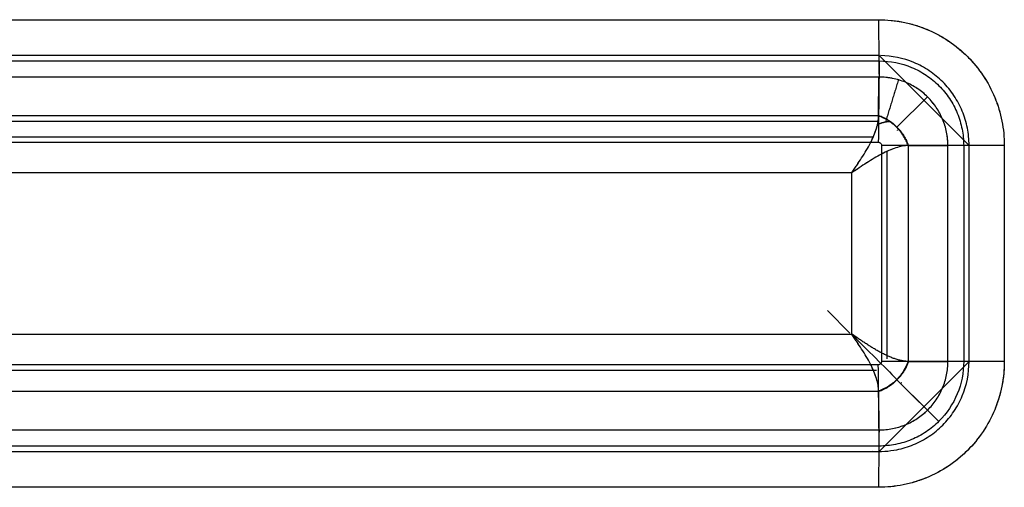
# Model space of a CAD drawing. Units: millimetres. Extents: x -1303 to 197, y -233 to 267.
# Drawn here: x -979 to -951, y -25 to -12 of the extents above; entities that cross this region are included whole.
import ezdxf

# ---------------------------------------------------------------- set-up
doc = ezdxf.new("R2010")
doc.units = ezdxf.units.MM

msp = doc.modelspace()

# ---------------------------------------------------------------- linework, layer by layer
for p, q in [((-1256.373, -11.591, -7.551), (-954.932, -11.591, -11.76)), ((-1256.373, -11.591, -7.551), (-954.932, -11.591, -11.76)), ((-1256.373, -11.591, -7.551), (-954.932, -11.591, -11.76)), ((-954.914, -12.588, -11.76), (-1256.355, -12.588, -7.551)), ((-954.914, -12.588, -11.795), (-952.415, -15.088, -11.795)), ((-1256.357, -12.736, -8.351), (-954.916, -12.736, -12.56)), ((-954.921, -13.188, -10.964), (-1256.362, -13.188, -6.755)), ((-954.921, -13.188, -10.964), (-1256.362, -13.188, -6.755)), ((-954.932, -14.249, -9.556), (-954.921, -13.188, -10.964)), ((-954.932, -14.249, -9.556), (-954.921, -13.188, -10.964)), ((-954.421, -14.573, -9.133), (-953.572, -13.733, -10.259)), ((-954.916, -14.422, -9.356), (-1256.378, -14.422, -5.146)), ((-1256.373, -14.249, -5.347), (-954.932, -14.249, -9.556)), ((-1256.373, -14.249, -5.347), (-954.932, -14.249, -9.556)), ((-1256.381, -14.997, -5.351), (-954.94, -14.997, -9.56)), ((-1256.208, -14.849, -4.553), (-955.079, -14.849, -8.758)), ((-954.849, -15.088, -9.561), (-954.849, -21.088, -9.561)), ((-954.699, -15.25, -8.763), (-954.699, -20.926, -8.763)), ((-954.11, -15.088, -9.546), (-954.11, -21.088, -9.546)), ((-954.11, -15.088, -9.546), (-954.11, -21.088, -9.546)), ((-954.11, -15.088, -9.546), (-954.11, -21.088, -9.546)), ((-954.102, -15.088, -9.557), (-953.004, -15.088, -11.013)), ((-954.102, -15.088, -9.557), (-953.004, -15.088, -11.013)), ((-954.102, -15.088, -9.557), (-953.004, -15.088, -11.013)), ((-953.004, -21.088, -11.013), (-953.004, -15.088, -11.013)), ((-953.004, -21.088, -11.013), (-953.004, -15.088, -11.013)), ((-953.004, -21.088, -11.013), (-953.004, -15.088, -11.013)), ((-952.565, -15.088, -12.593), (-952.565, -21.088, -12.593)), ((-952.415, -21.088, -11.795), (-952.415, -15.078, -11.795)), ((-952.415, -21.088, -11.795), (-952.415, -15.088, -11.795)), ((-951.435, -15.088, -11.809), (-951.435, -21.088, -11.809)), ((-951.435, -15.088, -11.809), (-951.435, -21.088, -11.809)), ((-951.435, -15.088, -11.809), (-951.435, -21.088, -11.809)), ((-954.699, -15.504, -8.763), (-954.699, -21.012, -8.763)), ((-955.679, -15.846, -8.75), (-1255.603, -15.846, -4.562)), ((-955.679, -15.846, -8.75), (-1255.603, -15.846, -4.562)), ((-955.679, -15.846, -8.75), (-1255.603, -15.846, -4.562)), ((-955.679, -20.33, -8.75), (-955.679, -15.846, -8.75)), ((-955.679, -20.33, -8.75), (-955.679, -15.846, -8.75)), ((-955.679, -20.33, -8.75), (-955.679, -15.846, -8.75)), ((-955.733, -20.303, -10.696), (-956.351, -19.668, -9.442)), ((-1255.603, -20.33, -4.562), (-955.679, -20.33, -8.75)), ((-1255.603, -20.33, -4.562), (-955.679, -20.33, -8.75)), ((-1255.603, -20.33, -4.562), (-955.679, -20.33, -8.75)), ((-952.415, -21.088, -11.76), (-954.928, -23.602, -11.76)), ((-954.102, -21.088, -9.557), (-953.004, -21.088, -11.013)), ((-954.102, -21.088, -9.557), (-953.004, -21.088, -11.013)), ((-954.102, -21.088, -9.557), (-953.004, -21.088, -11.013)), ((-954.94, -21.179, -9.56), (-1256.381, -21.179, -5.351)), ((-1256.208, -21.327, -4.553), (-955.079, -21.327, -8.758)), ((-1255.947, -21.327, -4.557), (-954.989, -21.327, -8.759)), ((-953.572, -22.443, -10.259), (-954.421, -21.603, -9.133)), ((-953.254, -22.758, -10.682), (-954.3, -21.722, -9.293)), ((-954.932, -21.927, -9.556), (-1256.373, -21.927, -5.347)), ((-954.932, -21.927, -9.556), (-1256.373, -21.927, -5.347)), ((-954.932, -21.927, -9.556), (-1256.373, -21.927, -5.347)), ((-954.932, -21.927, -9.556), (-954.921, -22.988, -10.964)), ((-954.932, -21.927, -9.556), (-954.921, -22.988, -10.964)), ((-954.932, -21.927, -9.556), (-954.921, -22.988, -10.964)), ((-1256.362, -22.988, -6.755), (-954.921, -22.988, -10.964)), ((-1256.362, -22.988, -6.755), (-954.921, -22.988, -10.964)), ((-1256.362, -22.988, -6.755), (-954.921, -22.988, -10.964)), ((-954.916, -23.44, -12.56), (-1256.357, -23.44, -8.351)), ((-1256.545, -23.588, -7.548), (-955.104, -23.588, -11.758)), ((-1256.369, -23.588, -7.551), (-954.928, -23.588, -11.76)), ((-954.932, -24.585, -11.76), (-1256.373, -24.585, -7.551)), ((-954.932, -24.585, -11.76), (-1256.373, -24.585, -7.551)), ((-954.932, -24.585, -11.76), (-1256.373, -24.585, -7.551))]:
    msp.add_line(p, q)
at = {"extrusion": (-0.999903, 2.15902e-11, 0.013962)}
msp.add_arc((11.591, -23.092, 954.674), 2, 270, 322.9958, dxfattribs=at)
msp.add_arc((11.591, -23.092, 954.674), 2, 270, 322.9958, dxfattribs=at)
msp.add_arc((11.591, -23.092, 954.674), 2, 270, 322.9958, dxfattribs=at)
at = {"extrusion": (0, 1, 0)}
for centre in [(951.407, -9.809, -15.088), (951.407, -9.809, -15.088), (951.407, -9.809, -15.088), (951.407, -9.809, -21.088), (951.407, -9.809, -21.088), (951.407, -9.809, -21.088)]:
    msp.add_arc(centre, 2, 270.8, 323, dxfattribs=at)
at = {"extrusion": (-0.999903, 3.02723e-10, 0.013962)}
msp.add_arc((24.585, -23.092, 954.674), 2, 217.0042, 270, dxfattribs=at)
msp.add_arc((24.585, -23.092, 954.674), 2, 217.0042, 270, dxfattribs=at)
msp.add_arc((24.585, -23.092, 954.674), 2, 217.0042, 270, dxfattribs=at)
at = {"extrusion": (-0.798636, -5.91646e-31, -0.601815)}
for start_param, end_param in [(3.771304, 3.775959), (3.795349, 3.802537)]:
    msp.add_ellipse((-953.176, -15.846, -10.785), major_axis=(1.523, 0, -2.021), ratio=0.790155, start_param=start_param, end_param=end_param, dxfattribs=at)
at = {"extrusion": (0.707038, 0.707107, -0.009873)}
msp.add_ellipse((-955.707, -20.33, -10.749), major_axis=(2, -2, -0.028), ratio=0.707107, start_param=4.712381, end_param=5.393465, dxfattribs=at)
at = {"extrusion": (-0.798636, 9.86076e-32, -0.601815)}
for start_param, end_param in [(5.622241, 5.629429), (5.534209, 5.543116)]:
    msp.add_ellipse((-953.176, -20.33, -10.785), major_axis=(-1.523, 0, 2.021), ratio=0.790155, start_param=start_param, end_param=end_param, dxfattribs=at)
for points, knots in [([(-954.932, -11.591, -11.76), (-954.47, -11.591, -11.767), (-954.011, -11.684, -11.773), (-953.38, -11.946, -11.782), (-953.176, -12.055, -11.785), (-952.795, -12.31, -11.79), (-952.619, -12.455, -11.792), (-952.296, -12.778, -11.797), (-952.149, -12.959, -11.799), (-951.896, -13.338, -11.802), (-951.788, -13.539, -11.804), (-951.612, -13.964, -11.806), (-951.546, -14.185, -11.807), (-951.458, -14.63, -11.809), (-951.435, -14.857, -11.809), (-951.435, -15.088, -11.809)], [0, 0, 0, 0, 0.25, 0.25, 0.375, 0.375, 0.5, 0.5, 0.625, 0.625, 0.75, 0.75, 0.875, 0.875, 1, 1, 1, 1]), ([(-954.932, -11.591, -11.76), (-954.816, -11.591, -11.762), (-954.701, -11.597, -11.763), (-954.53, -11.614, -11.766), (-954.444, -11.624, -11.767), (-954.359, -11.638, -11.768), (-954.302, -11.648, -11.769), (-954.274, -11.653, -11.769), (-954.132, -11.682, -11.771), (-954.021, -11.71, -11.773), (-953.803, -11.776, -11.776), (-953.589, -11.853, -11.779), (-953.382, -11.951, -11.782), (-953.256, -12.019, -11.783), (-953.231, -12.033, -11.784), (-953.18, -12.061, -11.785), (-953.155, -12.076, -11.785), (-953.081, -12.12, -11.786), (-953.033, -12.151, -11.787), (-952.89, -12.247, -11.789), (-952.707, -12.383, -11.791), (-952.538, -12.536, -11.794), (-952.417, -12.657, -11.795), (-952.358, -12.719, -11.796), (-952.301, -12.784, -11.797), (-952.263, -12.828, -11.797), (-952.245, -12.85, -11.798), (-952.154, -12.961, -11.799), (-952.086, -13.053, -11.8), (-951.959, -13.243, -11.802), (-951.842, -13.439, -11.803), (-951.744, -13.645, -11.805), (-951.678, -13.805, -11.806), (-951.658, -13.859, -11.806), (-951.619, -13.967, -11.806), (-951.601, -14.022, -11.807), (-951.552, -14.186, -11.807), (-951.497, -14.406, -11.808), (-951.463, -14.631, -11.809), (-951.441, -14.858, -11.809), (-951.435, -14.972, -11.809), (-951.435, -15.088, -11.809)], [0, 0, 0, 0, 0.0625, 0.0625, 0.09375, 0.109375, 0.109375, 0.125, 0.125, 0.1875, 0.1875, 0.25, 0.3125, 0.3125, 0.328125, 0.328125, 0.34375, 0.34375, 0.375, 0.375, 0.4375, 0.5, 0.5, 0.53125, 0.546875, 0.546875, 0.5625, 0.5625, 0.625, 0.625, 0.6875, 0.75, 0.75, 0.78125, 0.78125, 0.8125, 0.8125, 0.875, 0.9375, 0.9375, 1, 1, 1, 1]), ([(-954.932, -11.591, -11.76), (-954.816, -11.591, -11.762), (-954.701, -11.597, -11.763), (-954.53, -11.614, -11.766), (-954.444, -11.624, -11.767), (-954.359, -11.638, -11.768), (-954.302, -11.648, -11.769), (-954.274, -11.653, -11.769), (-954.132, -11.682, -11.771), (-954.021, -11.71, -11.773), (-953.803, -11.776, -11.776), (-953.589, -11.853, -11.779), (-953.382, -11.951, -11.782), (-953.256, -12.019, -11.783), (-953.231, -12.033, -11.784), (-953.18, -12.061, -11.785), (-953.155, -12.076, -11.785), (-953.081, -12.12, -11.786), (-953.033, -12.151, -11.787), (-952.89, -12.247, -11.789), (-952.707, -12.383, -11.791), (-952.538, -12.536, -11.794), (-952.417, -12.657, -11.795), (-952.358, -12.719, -11.796), (-952.301, -12.784, -11.797), (-952.263, -12.828, -11.797), (-952.245, -12.85, -11.798), (-952.154, -12.961, -11.799), (-952.086, -13.053, -11.8), (-951.959, -13.243, -11.802), (-951.842, -13.439, -11.803), (-951.744, -13.645, -11.805), (-951.678, -13.805, -11.806), (-951.658, -13.859, -11.806), (-951.619, -13.967, -11.806), (-951.601, -14.022, -11.807), (-951.552, -14.186, -11.807), (-951.497, -14.406, -11.808), (-951.463, -14.631, -11.809), (-951.441, -14.858, -11.809), (-951.435, -14.972, -11.809), (-951.435, -15.088, -11.809)], [0, 0, 0, 0, 0.0625, 0.0625, 0.09375, 0.109375, 0.109375, 0.125, 0.125, 0.1875, 0.1875, 0.25, 0.3125, 0.3125, 0.328125, 0.328125, 0.34375, 0.34375, 0.375, 0.375, 0.4375, 0.5, 0.5, 0.53125, 0.546875, 0.546875, 0.5625, 0.5625, 0.625, 0.625, 0.6875, 0.75, 0.75, 0.78125, 0.78125, 0.8125, 0.8125, 0.875, 0.9375, 0.9375, 1, 1, 1, 1]), ([(-952.415, -15.078, -11.795), (-952.415, -14.917, -11.795), (-952.432, -14.757, -11.795), (-952.494, -14.441, -11.794), (-952.542, -14.282, -11.793), (-952.668, -13.98, -11.792), (-952.745, -13.836, -11.791), (-952.926, -13.565, -11.788), (-953.031, -13.436, -11.787), (-953.261, -13.205, -11.783), (-953.387, -13.102, -11.782), (-953.66, -12.919, -11.778), (-953.805, -12.842, -11.776), (-954.246, -12.659, -11.77), (-954.562, -12.593, -11.765), (-954.881, -12.588, -11.761)], [0, 0, 0, 0, 0.123887, 0.123887, 0.250257, 0.250257, 0.376627, 0.376627, 0.502997, 0.502997, 0.629367, 0.629367, 0.755736, 0.755736, 1, 1, 1, 1]), ([(-954.916, -12.736, -12.56), (-954.605, -12.736, -12.565), (-954.297, -12.799, -12.569), (-953.873, -12.975, -12.575), (-953.736, -13.048, -12.577), (-953.48, -13.22, -12.58), (-953.361, -13.317, -12.582), (-953.145, -13.534, -12.585), (-953.045, -13.655, -12.586), (-952.875, -13.911, -12.589), (-952.803, -14.046, -12.59), (-952.685, -14.33, -12.591), (-952.64, -14.48, -12.592), (-952.58, -14.78, -12.593), (-952.565, -14.933, -12.593), (-952.565, -15.088, -12.593)], [0, 0, 0, 0, 0.25, 0.25, 0.375, 0.375, 0.5, 0.5, 0.625, 0.625, 0.75, 0.75, 0.875, 0.875, 1, 1, 1, 1]), ([(-953.004, -15.088, -11.013), (-953.004, -14.964, -11.013), (-953.017, -14.838, -11.012), (-953.066, -14.594, -11.011), (-953.102, -14.474, -11.01), (-953.198, -14.242, -11.008), (-953.258, -14.132, -11.006), (-953.396, -13.925, -11.003), (-953.477, -13.827, -11.001), (-953.655, -13.651, -10.996), (-953.751, -13.573, -10.994), (-953.96, -13.435, -10.988), (-954.072, -13.375, -10.986), (-954.302, -13.282, -10.98), (-954.422, -13.246, -10.977), (-954.669, -13.199, -10.97), (-954.796, -13.187, -10.967), (-954.921, -13.188, -10.964)], [0, 0, 0, 0, 0.125, 0.125, 0.25, 0.25, 0.375, 0.375, 0.5, 0.5, 0.625, 0.625, 0.75, 0.75, 0.875, 0.875, 1, 1, 1, 1]), ([(-953.004, -15.088, -11.013), (-953.004, -15.086, -11.013), (-953.004, -15.084, -11.013), (-953.004, -15.08, -11.013), (-953.004, -15.074, -11.013), (-953.005, -15.06, -11.013), (-953.005, -15.033, -11.013), (-953.007, -14.978, -11.013), (-953.011, -14.931, -11.013), (-953.02, -14.838, -11.012), (-953.038, -14.716, -11.012), (-953.068, -14.595, -11.011), (-953.096, -14.505, -11.01), (-953.105, -14.476, -11.01), (-953.127, -14.417, -11.01), (-953.138, -14.387, -11.009), (-953.174, -14.3, -11.008), (-953.201, -14.244, -11.008), (-953.26, -14.134, -11.006), (-953.324, -14.027, -11.005), (-953.399, -13.927, -11.003), (-953.459, -13.854, -11.001), (-953.48, -13.83, -11.001), (-953.522, -13.784, -11), (-953.544, -13.761, -10.999), (-953.61, -13.695, -10.997), (-953.703, -13.612, -10.995), (-953.803, -13.538, -10.992), (-953.881, -13.487, -10.99), (-953.908, -13.47, -10.99), (-953.962, -13.438, -10.988), (-953.99, -13.422, -10.988), (-954.073, -13.378, -10.986), (-954.129, -13.352, -10.984), (-954.245, -13.305, -10.981), (-954.362, -13.264, -10.978), (-954.484, -13.234, -10.975), (-954.576, -13.216, -10.973), (-954.607, -13.211, -10.972), (-954.67, -13.202, -10.97), (-954.732, -13.195, -10.969), (-954.81, -13.19, -10.967), (-954.865, -13.188, -10.965), (-954.893, -13.188, -10.965), (-954.907, -13.188, -10.964), (-954.913, -13.188, -10.964), (-954.917, -13.188, -10.964), (-954.919, -13.188, -10.964), (-954.921, -13.188, -10.964)], [0, 0, 0, 0, 0.001953, 0.001953, 0.003906, 0.007812, 0.015625, 0.03125, 0.0625, 0.0625, 0.125, 0.1875, 0.1875, 0.21875, 0.21875, 0.25, 0.25, 0.3125, 0.3125, 0.375, 0.4375, 0.4375, 0.46875, 0.46875, 0.5, 0.5, 0.5625, 0.625, 0.625, 0.65625, 0.65625, 0.6875, 0.6875, 0.75, 0.75, 0.8125, 0.875, 0.875, 0.90625, 0.90625, 0.9375, 0.96875, 0.984375, 0.992188, 0.996094, 0.998047, 0.998047, 1, 1, 1, 1]), ([(-953.004, -15.088, -11.013), (-953.004, -15.086, -11.013), (-953.004, -15.084, -11.013), (-953.004, -15.08, -11.013), (-953.004, -15.074, -11.013), (-953.005, -15.06, -11.013), (-953.005, -15.033, -11.013), (-953.007, -14.978, -11.013), (-953.011, -14.931, -11.013), (-953.02, -14.838, -11.012), (-953.038, -14.716, -11.012), (-953.068, -14.595, -11.011), (-953.096, -14.505, -11.01), (-953.105, -14.476, -11.01), (-953.127, -14.417, -11.01), (-953.138, -14.387, -11.009), (-953.174, -14.3, -11.008), (-953.201, -14.244, -11.008), (-953.26, -14.134, -11.006), (-953.324, -14.027, -11.005), (-953.399, -13.927, -11.003), (-953.459, -13.854, -11.001), (-953.48, -13.83, -11.001), (-953.522, -13.784, -11), (-953.544, -13.761, -10.999), (-953.61, -13.695, -10.997), (-953.703, -13.612, -10.995), (-953.803, -13.538, -10.992), (-953.881, -13.487, -10.99), (-953.908, -13.47, -10.99), (-953.962, -13.438, -10.988), (-953.99, -13.422, -10.988), (-954.073, -13.378, -10.986), (-954.129, -13.352, -10.984), (-954.245, -13.305, -10.981), (-954.362, -13.264, -10.978), (-954.484, -13.234, -10.975), (-954.576, -13.216, -10.973), (-954.607, -13.211, -10.972), (-954.67, -13.202, -10.97), (-954.732, -13.195, -10.969), (-954.81, -13.19, -10.967), (-954.865, -13.188, -10.965), (-954.893, -13.188, -10.965), (-954.907, -13.188, -10.964), (-954.913, -13.188, -10.964), (-954.917, -13.188, -10.964), (-954.919, -13.188, -10.964), (-954.921, -13.188, -10.964)], [0, 0, 0, 0, 0.001953, 0.001953, 0.003906, 0.007812, 0.015625, 0.03125, 0.0625, 0.0625, 0.125, 0.1875, 0.1875, 0.21875, 0.21875, 0.25, 0.25, 0.3125, 0.3125, 0.375, 0.4375, 0.4375, 0.46875, 0.46875, 0.5, 0.5, 0.5625, 0.625, 0.625, 0.65625, 0.65625, 0.6875, 0.6875, 0.75, 0.75, 0.8125, 0.875, 0.875, 0.90625, 0.90625, 0.9375, 0.96875, 0.984375, 0.992188, 0.996094, 0.998047, 0.998047, 1, 1, 1, 1]), ([(-955.679, -15.846, -8.75), (-955.656, -15.811, -8.75), (-955.609, -15.742, -8.752), (-955.516, -15.603, -8.765), (-955.402, -15.431, -8.793), (-955.273, -15.223, -8.851), (-955.157, -15.016, -8.933), (-955.06, -14.811, -9.041), (-954.986, -14.613, -9.178), (-954.942, -14.428, -9.342), (-954.932, -14.317, -9.468), (-954.932, -14.266, -9.534)], [0, 0, 0, 0, 0.0625, 0.125, 0.25, 0.375, 0.5, 0.625, 0.75, 0.875, 1, 1, 1, 1]), ([(-955.679, -15.846, -8.75), (-955.647, -15.799, -8.751), (-955.601, -15.73, -8.753), (-955.508, -15.591, -8.767), (-955.357, -15.362, -8.805), (-955.188, -15.082, -8.897), (-955.059, -14.81, -9.042), (-954.998, -14.645, -9.156), (-954.964, -14.521, -9.259), (-954.945, -14.431, -9.345), (-954.934, -14.345, -9.436), (-954.932, -14.292, -9.501), (-954.932, -14.266, -9.534)], [0, 0, 0, 0, 0.085287, 0.124492, 0.250174, 0.499764, 0.628153, 0.749373, 0.812063, 0.874584, 0.937157, 1, 1, 1, 1]), ([(-955.679, -15.846, -8.75), (-955.647, -15.799, -8.751), (-955.601, -15.73, -8.753), (-955.508, -15.591, -8.767), (-955.357, -15.362, -8.805), (-955.188, -15.082, -8.897), (-955.059, -14.81, -9.042), (-954.998, -14.645, -9.156), (-954.964, -14.521, -9.259), (-954.945, -14.431, -9.345), (-954.934, -14.345, -9.436), (-954.932, -14.292, -9.501), (-954.932, -14.266, -9.534)], [0, 0, 0, 0, 0.085287, 0.124492, 0.250174, 0.499764, 0.628153, 0.749373, 0.812063, 0.874584, 0.937157, 1, 1, 1, 1]), ([(-954.932, -14.249, -9.556), (-954.901, -14.261, -9.542), (-954.84, -14.285, -9.514), (-954.75, -14.329, -9.479), (-954.648, -14.387, -9.446), (-954.536, -14.466, -9.42), (-954.418, -14.571, -9.41), (-954.315, -14.69, -9.42), (-954.227, -14.817, -9.45), (-954.155, -14.951, -9.495), (-954.12, -15.042, -9.536), (-954.102, -15.088, -9.557)], [0, 0, 0, 0, 0.086367, 0.169463, 0.250131, 0.376584, 0.500052, 0.623889, 0.749971, 0.871904, 1, 1, 1, 1]), ([(-954.932, -14.249, -9.556), (-954.901, -14.261, -9.542), (-954.84, -14.285, -9.514), (-954.75, -14.329, -9.479), (-954.648, -14.387, -9.446), (-954.536, -14.466, -9.42), (-954.418, -14.571, -9.41), (-954.315, -14.69, -9.42), (-954.227, -14.817, -9.45), (-954.155, -14.951, -9.495), (-954.12, -15.042, -9.536), (-954.102, -15.088, -9.557)], [0, 0, 0, 0, 0.086367, 0.169463, 0.250131, 0.376584, 0.500052, 0.623889, 0.749971, 0.871904, 1, 1, 1, 1]), ([(-954.11, -15.088, -9.546), (-954.111, -15.085, -9.544), (-954.112, -15.083, -9.543), (-954.12, -15.061, -9.532), (-954.137, -15.019, -9.513), (-954.155, -14.978, -9.495), (-954.187, -14.912, -9.469), (-954.211, -14.869, -9.453), (-954.29, -14.741, -9.415), (-954.354, -14.659, -9.4), (-954.5, -14.512, -9.398), (-954.582, -14.448, -9.41), (-954.711, -14.368, -9.446), (-954.754, -14.344, -9.46), (-954.821, -14.312, -9.486), (-954.862, -14.293, -9.502), (-954.904, -14.277, -9.521), (-954.926, -14.268, -9.531), (-954.929, -14.267, -9.532), (-954.932, -14.266, -9.534)], [0, 0, 0, 0, 0.007812, 0.007812, 0.0625, 0.125, 0.125, 0.25, 0.25, 0.5, 0.5, 0.75, 0.75, 0.875, 0.875, 0.9375, 0.992188, 0.992188, 1, 1, 1, 1]), ([(-954.11, -15.088, -9.546), (-954.111, -15.085, -9.544), (-954.112, -15.083, -9.543), (-954.12, -15.061, -9.532), (-954.137, -15.019, -9.513), (-954.155, -14.978, -9.495), (-954.187, -14.912, -9.469), (-954.211, -14.869, -9.453), (-954.29, -14.741, -9.415), (-954.354, -14.659, -9.4), (-954.5, -14.512, -9.398), (-954.582, -14.448, -9.41), (-954.711, -14.368, -9.446), (-954.754, -14.344, -9.46), (-954.821, -14.312, -9.486), (-954.862, -14.293, -9.502), (-954.904, -14.277, -9.521), (-954.926, -14.268, -9.531), (-954.929, -14.267, -9.532), (-954.932, -14.266, -9.534)], [0, 0, 0, 0, 0.007812, 0.007812, 0.0625, 0.125, 0.125, 0.25, 0.25, 0.5, 0.5, 0.75, 0.75, 0.875, 0.875, 0.9375, 0.992188, 0.992188, 1, 1, 1, 1]), ([(-954.11, -15.088, -9.546), (-954.111, -15.085, -9.544), (-954.112, -15.083, -9.543), (-954.12, -15.061, -9.532), (-954.137, -15.019, -9.513), (-954.155, -14.978, -9.495), (-954.187, -14.912, -9.469), (-954.211, -14.869, -9.453), (-954.29, -14.741, -9.415), (-954.354, -14.659, -9.4), (-954.5, -14.512, -9.398), (-954.582, -14.448, -9.41), (-954.711, -14.368, -9.446), (-954.754, -14.344, -9.46), (-954.821, -14.312, -9.486), (-954.862, -14.293, -9.502), (-954.904, -14.277, -9.521), (-954.926, -14.268, -9.531), (-954.929, -14.267, -9.532), (-954.932, -14.266, -9.534)], [0, 0, 0, 0, 0.007812, 0.007812, 0.0625, 0.125, 0.125, 0.25, 0.25, 0.5, 0.5, 0.75, 0.75, 0.875, 0.875, 0.9375, 0.992188, 0.992188, 1, 1, 1, 1]), ([(-954.94, -14.997, -9.56), (-954.933, -14.997, -9.56), (-954.926, -14.998, -9.56), (-954.91, -15.002, -9.56), (-954.901, -15.006, -9.561), (-954.883, -15.016, -9.561), (-954.876, -15.023, -9.561), (-954.863, -15.039, -9.561), (-954.858, -15.048, -9.561), (-954.851, -15.068, -9.561), (-954.849, -15.078, -9.561), (-954.849, -15.088, -9.561)], [0, 0, 0, 0, 0.138878, 0.138878, 0.352528, 0.352528, 0.568755, 0.568755, 0.784606, 0.784606, 1, 1, 1, 1]), ([(-954.11, -15.088, -9.546), (-954.163, -15.092, -9.481), (-954.268, -15.099, -9.351), (-954.451, -15.148, -9.187), (-954.646, -15.222, -9.048), (-954.917, -15.353, -8.901), (-955.196, -15.523, -8.807), (-955.426, -15.676, -8.768), (-955.565, -15.769, -8.753), (-955.634, -15.815, -8.751), (-955.679, -15.846, -8.75)], [0, 0, 0, 0, 0.125241, 0.250346, 0.371545, 0.500015, 0.74974, 0.87549, 0.917798, 1, 1, 1, 1]), ([(-954.11, -15.088, -9.546), (-954.163, -15.092, -9.481), (-954.268, -15.099, -9.351), (-954.451, -15.148, -9.187), (-954.646, -15.222, -9.048), (-954.917, -15.353, -8.901), (-955.196, -15.523, -8.807), (-955.426, -15.676, -8.768), (-955.565, -15.769, -8.753), (-955.634, -15.815, -8.751), (-955.679, -15.846, -8.75)], [0, 0, 0, 0, 0.125241, 0.250346, 0.371545, 0.500015, 0.74974, 0.87549, 0.917798, 1, 1, 1, 1]), ([(-954.11, -15.088, -9.546), (-954.109, -15.088, -9.547), (-954.108, -15.088, -9.548), (-954.106, -15.088, -9.551), (-954.104, -15.088, -9.553), (-954.102, -15.088, -9.556), (-954.102, -15.088, -9.556), (-954.102, -15.088, -9.557)], [0, 0, 0, 0, 0.25, 0.25, 0.875, 0.875, 1, 1, 1, 1]), ([(-954.11, -15.088, -9.546), (-954.109, -15.088, -9.547), (-954.108, -15.088, -9.548), (-954.106, -15.088, -9.551), (-954.104, -15.088, -9.553), (-954.102, -15.088, -9.556), (-954.102, -15.088, -9.556), (-954.102, -15.088, -9.557)], [0, 0, 0, 0, 0.25, 0.25, 0.875, 0.875, 1, 1, 1, 1]), ([(-954.11, -15.088, -9.546), (-954.109, -15.088, -9.547), (-954.108, -15.088, -9.548), (-954.106, -15.088, -9.551), (-954.104, -15.088, -9.553), (-954.102, -15.088, -9.556), (-954.102, -15.088, -9.556), (-954.102, -15.088, -9.557)], [0, 0, 0, 0, 0.25, 0.25, 0.875, 0.875, 1, 1, 1, 1]), ([(-954.932, -21.91, -9.534), (-954.932, -21.859, -9.468), (-954.942, -21.748, -9.342), (-954.986, -21.563, -9.178), (-955.06, -21.365, -9.041), (-955.157, -21.16, -8.933), (-955.273, -20.953, -8.851), (-955.402, -20.745, -8.793), (-955.516, -20.573, -8.765), (-955.609, -20.434, -8.752), (-955.656, -20.365, -8.75), (-955.679, -20.33, -8.75)], [0, 0, 0, 0, 0.125, 0.25, 0.375, 0.5, 0.625, 0.75, 0.875, 0.9375, 1, 1, 1, 1]), ([(-954.11, -21.088, -9.546), (-954.125, -21.088, -9.526), (-954.14, -21.087, -9.507), (-954.17, -21.085, -9.469), (-954.185, -21.083, -9.451), (-954.232, -21.078, -9.398), (-954.263, -21.073, -9.365), (-954.327, -21.059, -9.302), (-954.359, -21.052, -9.271), (-954.425, -21.033, -9.213), (-954.459, -21.022, -9.186), (-954.51, -21.004, -9.147), (-954.526, -20.999, -9.135), (-954.559, -20.986, -9.112), (-954.575, -20.98, -9.1), (-954.625, -20.96, -9.067), (-954.658, -20.945, -9.046), (-954.726, -20.914, -9.006), (-954.76, -20.898, -8.987), (-954.829, -20.863, -8.952), (-954.863, -20.845, -8.936), (-954.914, -20.817, -8.913), (-954.93, -20.808, -8.906), (-954.963, -20.79, -8.893), (-954.98, -20.78, -8.886), (-955.029, -20.752, -8.867), (-955.062, -20.732, -8.856), (-955.129, -20.692, -8.835), (-955.162, -20.671, -8.825), (-955.228, -20.629, -8.807), (-955.262, -20.608, -8.799), (-955.327, -20.566, -8.786), (-955.359, -20.544, -8.78), (-955.423, -20.502, -8.769), (-955.456, -20.48, -8.765), (-955.552, -20.416, -8.754), (-955.616, -20.372, -8.751), (-955.679, -20.33, -8.75)], [0, 0, 0, 0, 0.03455, 0.03455, 0.069099, 0.069099, 0.138198, 0.138198, 0.207297, 0.207297, 0.276397, 0.276397, 0.30786, 0.30786, 0.339323, 0.339323, 0.402249, 0.402249, 0.465176, 0.465176, 0.528102, 0.528102, 0.558161, 0.558161, 0.58822, 0.58822, 0.648338, 0.648338, 0.708456, 0.708456, 0.768574, 0.768574, 0.82643, 0.82643, 0.884287, 0.884287, 1, 1, 1, 1]), ([(-954.932, -21.91, -9.534), (-954.934, -21.856, -9.469), (-954.94, -21.749, -9.341), (-954.986, -21.564, -9.179), (-955.059, -21.366, -9.042), (-955.188, -21.094, -8.897), (-955.357, -20.814, -8.804), (-955.508, -20.585, -8.767), (-955.601, -20.446, -8.753), (-955.647, -20.377, -8.751), (-955.679, -20.33, -8.75)], [0, 0, 0, 0, 0.125318, 0.250456, 0.371682, 0.500122, 0.749769, 0.87548, 0.914684, 1, 1, 1, 1]), ([(-954.11, -21.088, -9.546), (-954.125, -21.088, -9.526), (-954.14, -21.087, -9.507), (-954.17, -21.085, -9.469), (-954.185, -21.083, -9.451), (-954.232, -21.078, -9.398), (-954.263, -21.073, -9.365), (-954.327, -21.059, -9.302), (-954.359, -21.052, -9.271), (-954.425, -21.033, -9.213), (-954.459, -21.022, -9.186), (-954.51, -21.004, -9.147), (-954.526, -20.999, -9.135), (-954.559, -20.986, -9.112), (-954.575, -20.98, -9.1), (-954.625, -20.96, -9.067), (-954.658, -20.945, -9.046), (-954.726, -20.914, -9.006), (-954.76, -20.898, -8.987), (-954.829, -20.863, -8.952), (-954.863, -20.845, -8.936), (-954.914, -20.817, -8.913), (-954.93, -20.808, -8.906), (-954.963, -20.79, -8.893), (-954.98, -20.78, -8.886), (-955.029, -20.752, -8.867), (-955.062, -20.732, -8.856), (-955.129, -20.692, -8.835), (-955.162, -20.671, -8.825), (-955.228, -20.629, -8.807), (-955.262, -20.608, -8.799), (-955.327, -20.566, -8.786), (-955.359, -20.544, -8.78), (-955.423, -20.502, -8.769), (-955.456, -20.48, -8.765), (-955.552, -20.416, -8.754), (-955.616, -20.372, -8.751), (-955.679, -20.33, -8.75)], [0, 0, 0, 0, 0.03455, 0.03455, 0.069099, 0.069099, 0.138198, 0.138198, 0.207297, 0.207297, 0.276397, 0.276397, 0.30786, 0.30786, 0.339323, 0.339323, 0.402249, 0.402249, 0.465176, 0.465176, 0.528102, 0.528102, 0.558161, 0.558161, 0.58822, 0.58822, 0.648338, 0.648338, 0.708456, 0.708456, 0.768574, 0.768574, 0.82643, 0.82643, 0.884287, 0.884287, 1, 1, 1, 1]), ([(-954.932, -21.91, -9.534), (-954.934, -21.856, -9.469), (-954.94, -21.749, -9.341), (-954.986, -21.564, -9.179), (-955.059, -21.366, -9.042), (-955.188, -21.094, -8.897), (-955.357, -20.814, -8.804), (-955.508, -20.585, -8.767), (-955.601, -20.446, -8.753), (-955.647, -20.377, -8.751), (-955.679, -20.33, -8.75)], [0, 0, 0, 0, 0.125318, 0.250456, 0.371682, 0.500122, 0.749769, 0.87548, 0.914684, 1, 1, 1, 1]), ([(-954.11, -21.088, -9.546), (-954.125, -21.088, -9.526), (-954.14, -21.087, -9.507), (-954.17, -21.085, -9.469), (-954.185, -21.083, -9.451), (-954.232, -21.078, -9.398), (-954.263, -21.073, -9.365), (-954.327, -21.059, -9.302), (-954.359, -21.052, -9.271), (-954.425, -21.033, -9.213), (-954.459, -21.022, -9.186), (-954.51, -21.004, -9.147), (-954.526, -20.999, -9.135), (-954.559, -20.986, -9.112), (-954.575, -20.98, -9.1), (-954.625, -20.96, -9.067), (-954.658, -20.945, -9.046), (-954.726, -20.914, -9.006), (-954.76, -20.898, -8.987), (-954.829, -20.863, -8.952), (-954.863, -20.845, -8.936), (-954.914, -20.817, -8.913), (-954.93, -20.808, -8.906), (-954.963, -20.79, -8.893), (-954.98, -20.78, -8.886), (-955.029, -20.752, -8.867), (-955.062, -20.732, -8.856), (-955.129, -20.692, -8.835), (-955.162, -20.671, -8.825), (-955.228, -20.629, -8.807), (-955.262, -20.608, -8.799), (-955.327, -20.566, -8.786), (-955.359, -20.544, -8.78), (-955.423, -20.502, -8.769), (-955.456, -20.48, -8.765), (-955.552, -20.416, -8.754), (-955.616, -20.372, -8.751), (-955.679, -20.33, -8.75)], [0, 0, 0, 0, 0.03455, 0.03455, 0.069099, 0.069099, 0.138198, 0.138198, 0.207297, 0.207297, 0.276397, 0.276397, 0.30786, 0.30786, 0.339323, 0.339323, 0.402249, 0.402249, 0.465176, 0.465176, 0.528102, 0.528102, 0.558161, 0.558161, 0.58822, 0.58822, 0.648338, 0.648338, 0.708456, 0.708456, 0.768574, 0.768574, 0.82643, 0.82643, 0.884287, 0.884287, 1, 1, 1, 1]), ([(-955.105, -23.581, -11.758), (-954.874, -23.598, -11.761), (-954.648, -23.584, -11.764), (-954.267, -23.508, -11.769), (-954.109, -23.46, -11.772), (-953.806, -23.335, -11.776), (-953.663, -23.258, -11.778), (-953.391, -23.077, -11.782), (-953.262, -22.971, -11.783), (-953.032, -22.741, -11.787), (-952.929, -22.615, -11.788), (-952.746, -22.342, -11.791), (-952.668, -22.197, -11.792), (-952.481, -21.746, -11.794), (-952.415, -21.418, -11.795), (-952.415, -21.088, -11.795)], [0, 0, 0, 0, 0.164949, 0.164949, 0.284248, 0.284248, 0.403546, 0.403546, 0.522845, 0.522845, 0.642144, 0.642144, 0.761443, 0.761443, 1, 1, 1, 1]), ([(-954.849, -21.088, -9.561), (-954.849, -21.095, -9.561), (-954.85, -21.102, -9.561), (-954.854, -21.119, -9.561), (-954.858, -21.128, -9.561), (-954.869, -21.145, -9.561), (-954.876, -21.153, -9.561), (-954.892, -21.165, -9.561), (-954.9, -21.17, -9.561), (-954.919, -21.177, -9.56), (-954.93, -21.179, -9.56), (-954.94, -21.179, -9.56)], [0, 0, 0, 0, 0.147253, 0.147253, 0.361328, 0.361328, 0.575344, 0.575344, 0.787832, 0.787832, 1, 1, 1, 1]), ([(-954.11, -21.088, -9.546), (-954.142, -21.176, -9.503), (-954.184, -21.265, -9.466), (-954.29, -21.435, -9.415), (-954.354, -21.517, -9.4), (-954.5, -21.664, -9.398), (-954.582, -21.728, -9.41), (-954.754, -21.834, -9.458), (-954.843, -21.877, -9.492), (-954.932, -21.91, -9.534)], [0, 0, 0, 0, 0.25, 0.25, 0.5, 0.5, 0.75, 0.75, 1, 1, 1, 1]), ([(-951.435, -21.088, -11.809), (-951.435, -21.55, -11.809), (-951.528, -22.008, -11.808), (-951.79, -22.64, -11.804), (-951.899, -22.844, -11.802), (-952.154, -23.225, -11.799), (-952.299, -23.401, -11.797), (-952.622, -23.724, -11.792), (-952.802, -23.871, -11.79), (-953.182, -24.124, -11.785), (-953.383, -24.232, -11.782), (-953.808, -24.407, -11.776), (-954.028, -24.474, -11.773), (-954.474, -24.562, -11.766), (-954.701, -24.585, -11.763), (-954.932, -24.585, -11.76)], [0, 0, 0, 0, 0.25, 0.25, 0.375, 0.375, 0.5, 0.5, 0.625, 0.625, 0.75, 0.75, 0.875, 0.875, 1, 1, 1, 1]), ([(-951.435, -21.088, -11.809), (-951.435, -21.203, -11.809), (-951.441, -21.318, -11.809), (-951.458, -21.49, -11.809), (-951.465, -21.547, -11.808), (-951.482, -21.661, -11.808), (-951.492, -21.718, -11.808), (-951.526, -21.887, -11.808), (-951.554, -21.999, -11.807), (-951.62, -22.217, -11.806), (-951.697, -22.431, -11.805), (-951.795, -22.638, -11.804), (-951.863, -22.764, -11.803), (-951.877, -22.789, -11.803), (-951.905, -22.839, -11.802), (-951.92, -22.864, -11.802), (-951.964, -22.938, -11.802), (-951.995, -22.987, -11.801), (-952.091, -23.13, -11.8), (-952.227, -23.313, -11.798), (-952.38, -23.481, -11.796), (-952.501, -23.603, -11.794), (-952.563, -23.662, -11.793), (-952.628, -23.719, -11.792), (-952.672, -23.756, -11.792), (-952.694, -23.775, -11.791), (-952.805, -23.866, -11.79), (-952.897, -23.934, -11.788), (-953.087, -24.061, -11.786), (-953.282, -24.178, -11.783), (-953.489, -24.276, -11.78), (-953.622, -24.331, -11.778), (-953.648, -24.341, -11.778), (-953.702, -24.362, -11.777), (-953.729, -24.372, -11.777), (-953.811, -24.401, -11.776), (-953.865, -24.419, -11.775), (-954.029, -24.468, -11.773), (-954.25, -24.523, -11.77), (-954.475, -24.557, -11.766), (-954.702, -24.579, -11.763), (-954.816, -24.585, -11.762), (-954.932, -24.585, -11.76)], [0, 0, 0, 0, 0.0625, 0.0625, 0.09375, 0.09375, 0.125, 0.125, 0.1875, 0.1875, 0.25, 0.3125, 0.3125, 0.328125, 0.328125, 0.34375, 0.34375, 0.375, 0.375, 0.4375, 0.5, 0.5, 0.53125, 0.546875, 0.546875, 0.5625, 0.5625, 0.625, 0.625, 0.6875, 0.75, 0.75, 0.765625, 0.765625, 0.78125, 0.78125, 0.8125, 0.8125, 0.875, 0.9375, 0.9375, 1, 1, 1, 1]), ([(-954.11, -21.088, -9.546), (-954.142, -21.176, -9.503), (-954.184, -21.265, -9.466), (-954.29, -21.435, -9.415), (-954.354, -21.517, -9.4), (-954.5, -21.664, -9.398), (-954.582, -21.728, -9.41), (-954.754, -21.834, -9.458), (-954.843, -21.877, -9.492), (-954.932, -21.91, -9.534)], [0, 0, 0, 0, 0.25, 0.25, 0.5, 0.5, 0.75, 0.75, 1, 1, 1, 1]), ([(-954.102, -21.088, -9.557), (-954.113, -21.119, -9.542), (-954.137, -21.18, -9.514), (-954.179, -21.27, -9.479), (-954.237, -21.373, -9.446), (-954.315, -21.486, -9.42), (-954.418, -21.605, -9.41), (-954.536, -21.71, -9.42), (-954.662, -21.799, -9.449), (-954.795, -21.873, -9.494), (-954.886, -21.909, -9.535), (-954.932, -21.927, -9.556)], [0, 0, 0, 0, 0.08623, 0.169329, 0.250132, 0.376176, 0.500053, 0.623481, 0.749972, 0.871752, 1, 1, 1, 1]), ([(-951.435, -21.088, -11.809), (-951.435, -21.203, -11.809), (-951.441, -21.318, -11.809), (-951.458, -21.49, -11.809), (-951.465, -21.547, -11.808), (-951.482, -21.661, -11.808), (-951.492, -21.718, -11.808), (-951.526, -21.887, -11.808), (-951.554, -21.999, -11.807), (-951.62, -22.217, -11.806), (-951.697, -22.431, -11.805), (-951.795, -22.638, -11.804), (-951.863, -22.764, -11.803), (-951.877, -22.789, -11.803), (-951.905, -22.839, -11.802), (-951.92, -22.864, -11.802), (-951.964, -22.938, -11.802), (-951.995, -22.987, -11.801), (-952.091, -23.13, -11.8), (-952.227, -23.313, -11.798), (-952.38, -23.481, -11.796), (-952.501, -23.603, -11.794), (-952.563, -23.662, -11.793), (-952.628, -23.719, -11.792), (-952.672, -23.756, -11.792), (-952.694, -23.775, -11.791), (-952.805, -23.866, -11.79), (-952.897, -23.934, -11.788), (-953.087, -24.061, -11.786), (-953.282, -24.178, -11.783), (-953.489, -24.276, -11.78), (-953.622, -24.331, -11.778), (-953.648, -24.341, -11.778), (-953.702, -24.362, -11.777), (-953.729, -24.372, -11.777), (-953.811, -24.401, -11.776), (-953.865, -24.419, -11.775), (-954.029, -24.468, -11.773), (-954.25, -24.523, -11.77), (-954.475, -24.557, -11.766), (-954.702, -24.579, -11.763), (-954.816, -24.585, -11.762), (-954.932, -24.585, -11.76)], [0, 0, 0, 0, 0.0625, 0.0625, 0.09375, 0.09375, 0.125, 0.125, 0.1875, 0.1875, 0.25, 0.3125, 0.3125, 0.328125, 0.328125, 0.34375, 0.34375, 0.375, 0.375, 0.4375, 0.5, 0.5, 0.53125, 0.546875, 0.546875, 0.5625, 0.5625, 0.625, 0.625, 0.6875, 0.75, 0.75, 0.765625, 0.765625, 0.78125, 0.78125, 0.8125, 0.8125, 0.875, 0.9375, 0.9375, 1, 1, 1, 1]), ([(-954.102, -21.088, -9.557), (-954.113, -21.119, -9.542), (-954.137, -21.18, -9.514), (-954.179, -21.27, -9.479), (-954.237, -21.373, -9.446), (-954.315, -21.486, -9.42), (-954.418, -21.605, -9.41), (-954.536, -21.71, -9.42), (-954.662, -21.799, -9.449), (-954.795, -21.873, -9.494), (-954.886, -21.909, -9.535), (-954.932, -21.927, -9.556)], [0, 0, 0, 0, 0.08623, 0.169329, 0.250132, 0.376176, 0.500053, 0.623481, 0.749972, 0.871752, 1, 1, 1, 1]), ([(-954.11, -21.088, -9.546), (-954.142, -21.176, -9.503), (-954.184, -21.265, -9.466), (-954.29, -21.435, -9.415), (-954.354, -21.517, -9.4), (-954.5, -21.664, -9.398), (-954.582, -21.728, -9.41), (-954.754, -21.834, -9.458), (-954.843, -21.877, -9.492), (-954.932, -21.91, -9.534)], [0, 0, 0, 0, 0.25, 0.25, 0.5, 0.5, 0.75, 0.75, 1, 1, 1, 1]), ([(-954.921, -22.988, -10.964), (-954.796, -22.989, -10.967), (-954.67, -22.978, -10.97), (-954.426, -22.931, -10.977), (-954.306, -22.896, -10.98), (-954.073, -22.801, -10.986), (-953.963, -22.743, -10.988), (-953.755, -22.606, -10.994), (-953.656, -22.526, -10.996), (-953.479, -22.35, -11.001), (-953.399, -22.254, -11.003), (-953.259, -22.047, -11.006), (-953.199, -21.935, -11.008), (-953.103, -21.706, -11.01), (-953.067, -21.586, -11.011), (-953.017, -21.339, -11.012), (-953.004, -21.212, -11.013), (-953.004, -21.088, -11.013)], [0, 0, 0, 0, 0.125, 0.125, 0.25, 0.25, 0.375, 0.375, 0.5, 0.5, 0.625, 0.625, 0.75, 0.75, 0.875, 0.875, 1, 1, 1, 1]), ([(-954.921, -22.988, -10.964), (-954.919, -22.988, -10.964), (-954.917, -22.988, -10.964), (-954.913, -22.988, -10.964), (-954.907, -22.988, -10.964), (-954.893, -22.988, -10.965), (-954.865, -22.988, -10.965), (-954.811, -22.986, -10.967), (-954.764, -22.983, -10.968), (-954.671, -22.975, -10.97), (-954.548, -22.957, -10.973), (-954.427, -22.928, -10.977), (-954.337, -22.902, -10.979), (-954.307, -22.892, -10.98), (-954.248, -22.871, -10.981), (-954.218, -22.86, -10.982), (-954.131, -22.825, -10.984), (-954.018, -22.772, -10.987), (-953.857, -22.677, -10.991), (-953.756, -22.603, -10.994), (-953.683, -22.544, -10.996), (-953.659, -22.523, -10.996), (-953.612, -22.481, -10.997), (-953.589, -22.46, -10.998), (-953.523, -22.394, -11), (-953.439, -22.302, -11.002), (-953.364, -22.202, -11.004), (-953.312, -22.125, -11.005), (-953.295, -22.098, -11.005), (-953.262, -22.044, -11.006), (-953.247, -22.017, -11.007), (-953.202, -21.934, -11.008), (-953.175, -21.878, -11.008), (-953.127, -21.763, -11.01), (-953.085, -21.646, -11.011), (-953.054, -21.525, -11.011), (-953.029, -21.401, -11.012), (-953.02, -21.339, -11.012), (-953.011, -21.245, -11.013), (-953.007, -21.198, -11.013), (-953.005, -21.143, -11.013), (-953.005, -21.116, -11.013), (-953.004, -21.102, -11.013), (-953.004, -21.096, -11.013), (-953.004, -21.092, -11.013), (-953.004, -21.09, -11.013), (-953.004, -21.088, -11.013)], [0, 0, 0, 0, 0.001953, 0.001953, 0.003906, 0.007813, 0.015625, 0.03125, 0.0625, 0.0625, 0.125, 0.1875, 0.1875, 0.21875, 0.21875, 0.25, 0.25, 0.3125, 0.375, 0.4375, 0.4375, 0.46875, 0.46875, 0.5, 0.5, 0.5625, 0.625, 0.625, 0.65625, 0.65625, 0.6875, 0.6875, 0.75, 0.75, 0.8125, 0.875, 0.875, 0.9375, 0.9375, 0.96875, 0.984375, 0.992188, 0.996094, 0.998047, 0.998047, 1, 1, 1, 1]), ([(-954.921, -22.988, -10.964), (-954.919, -22.988, -10.964), (-954.917, -22.988, -10.964), (-954.913, -22.988, -10.964), (-954.907, -22.988, -10.964), (-954.893, -22.988, -10.965), (-954.865, -22.988, -10.965), (-954.811, -22.986, -10.967), (-954.764, -22.983, -10.968), (-954.671, -22.975, -10.97), (-954.548, -22.957, -10.973), (-954.427, -22.928, -10.977), (-954.337, -22.902, -10.979), (-954.307, -22.892, -10.98), (-954.248, -22.871, -10.981), (-954.218, -22.86, -10.982), (-954.131, -22.825, -10.984), (-954.018, -22.772, -10.987), (-953.857, -22.677, -10.991), (-953.756, -22.603, -10.994), (-953.683, -22.544, -10.996), (-953.659, -22.523, -10.996), (-953.612, -22.481, -10.997), (-953.589, -22.46, -10.998), (-953.523, -22.394, -11), (-953.439, -22.302, -11.002), (-953.364, -22.202, -11.004), (-953.312, -22.125, -11.005), (-953.295, -22.098, -11.005), (-953.262, -22.044, -11.006), (-953.247, -22.017, -11.007), (-953.202, -21.934, -11.008), (-953.175, -21.878, -11.008), (-953.127, -21.763, -11.01), (-953.085, -21.646, -11.011), (-953.054, -21.525, -11.011), (-953.029, -21.401, -11.012), (-953.02, -21.339, -11.012), (-953.011, -21.245, -11.013), (-953.007, -21.198, -11.013), (-953.005, -21.143, -11.013), (-953.005, -21.116, -11.013), (-953.004, -21.102, -11.013), (-953.004, -21.096, -11.013), (-953.004, -21.092, -11.013), (-953.004, -21.09, -11.013), (-953.004, -21.088, -11.013)], [0, 0, 0, 0, 0.001953, 0.001953, 0.003906, 0.007813, 0.015625, 0.03125, 0.0625, 0.0625, 0.125, 0.1875, 0.1875, 0.21875, 0.21875, 0.25, 0.25, 0.3125, 0.375, 0.4375, 0.4375, 0.46875, 0.46875, 0.5, 0.5, 0.5625, 0.625, 0.625, 0.65625, 0.65625, 0.6875, 0.6875, 0.75, 0.75, 0.8125, 0.875, 0.875, 0.9375, 0.9375, 0.96875, 0.984375, 0.992188, 0.996094, 0.998047, 0.998047, 1, 1, 1, 1]), ([(-952.565, -21.088, -12.593), (-952.565, -21.398, -12.593), (-952.627, -21.707, -12.592), (-952.862, -22.272, -12.589), (-953.037, -22.534, -12.587), (-953.362, -22.86, -12.582), (-953.483, -22.959, -12.58), (-953.739, -23.129, -12.577), (-953.874, -23.201, -12.575), (-954.158, -23.319, -12.571), (-954.307, -23.364, -12.569), (-954.608, -23.424, -12.565), (-954.76, -23.44, -12.562), (-954.916, -23.44, -12.56)], [0, 0, 0, 0, 0.25, 0.25, 0.5, 0.5, 0.625, 0.625, 0.75, 0.75, 0.875, 0.875, 1, 1, 1, 1])]:
    msp.add_open_spline(points, degree=3, knots=knots)
for points, degree in [([(-954.916, -12.736, -12.56), (-954.924, -13.49, -11.56), (-954.932, -14.244, -10.56), (-954.94, -14.997, -9.56)], 3), ([(-954.377, -13.247, -10.997), (-954.733, -14.408, -9.387)], 1), ([(-954.624, -14.424, -9.423), (-954.801, -14.433, -9.347), (-954.962, -14.508, -9.273)], 2), ([(-954.932, -14.249, -9.556), (-954.887, -14.265, -9.535), (-954.797, -14.303, -9.495), (-954.664, -14.376, -9.449), (-954.536, -14.466, -9.42), (-954.418, -14.571, -9.41), (-954.314, -14.69, -9.42), (-954.226, -14.819, -9.45), (-954.155, -14.952, -9.496), (-954.118, -15.043, -9.535), (-954.102, -15.088, -9.557)], 3), ([(-954.932, -14.266, -9.534), (-954.932, -14.26, -9.541), (-954.932, -14.254, -9.549), (-954.932, -14.249, -9.556)], 3), ([(-954.11, -15.088, -9.546), (-954.16, -15.089, -9.479), (-954.269, -15.101, -9.352), (-954.452, -15.148, -9.186), (-954.648, -15.223, -9.047), (-954.851, -15.322, -8.937), (-955.057, -15.439, -8.854), (-955.264, -15.569, -8.795), (-955.471, -15.706, -8.76), (-955.61, -15.799, -8.751), (-955.679, -15.846, -8.75)], 3), ([(-952.565, -15.088, -12.593), (-953.326, -15.088, -11.583), (-954.088, -15.088, -10.572), (-954.849, -15.088, -9.561)], 3), ([(-954.102, -21.088, -9.557), (-954.118, -21.133, -9.535), (-954.155, -21.224, -9.496), (-954.226, -21.357, -9.45), (-954.314, -21.486, -9.42), (-954.418, -21.605, -9.41), (-954.536, -21.71, -9.42), (-954.664, -21.8, -9.449), (-954.797, -21.873, -9.495), (-954.887, -21.911, -9.535), (-954.932, -21.927, -9.556)], 3), ([(-952.565, -21.088, -12.593), (-953.326, -21.088, -11.583), (-954.088, -21.088, -10.572), (-954.849, -21.088, -9.561)], 3), ([(-954.11, -21.088, -9.546), (-954.102, -21.088, -9.557)], 1), ([(-954.11, -21.088, -9.546), (-954.102, -21.088, -9.557)], 1), ([(-954.11, -21.088, -9.546), (-954.102, -21.088, -9.557)], 1), ([(-954.916, -23.44, -12.56), (-954.924, -22.686, -11.56), (-954.932, -21.932, -10.56), (-954.94, -21.179, -9.56)], 3), ([(-954.932, -21.927, -9.556), (-954.932, -21.922, -9.549), (-954.932, -21.916, -9.541), (-954.932, -21.91, -9.534)], 3), ([(-954.932, -21.927, -9.556), (-954.932, -21.922, -9.549), (-954.932, -21.916, -9.541), (-954.932, -21.91, -9.534)], 3)]:
    msp.add_open_spline(points, degree=degree)
for points in [[(-954.932, -14.266, -9.534), (-954.932, -14.257, -9.545), (-954.932, -14.249, -9.556)], [(-954.932, -21.927, -9.556), (-954.932, -21.919, -9.545), (-954.931, -21.91, -9.534)]]:
    msp.add_rational_spline(points, [0.500006380443, 0.499993619557, 0.500006380443], degree=2)

doc.saveas('drawing.dxf')
